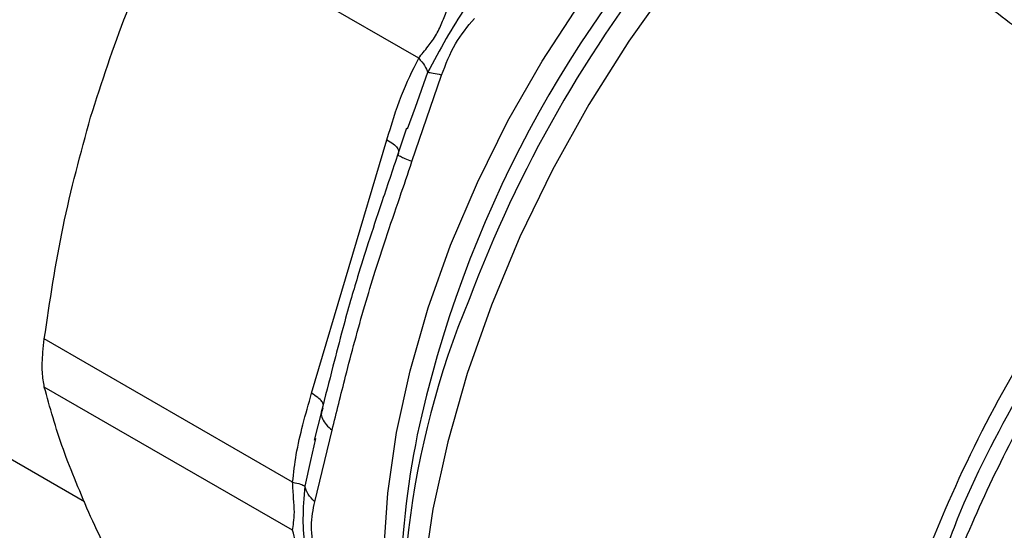
# Model space of a CAD drawing. Extents: x 0.4 to 10.6, y 0.4 to 8.1.
# Drawn here: x 2 to 2.1, y 5 to 5 of the extents above; entities that cross this region are included whole.
import ezdxf

# ---------------------------------------------------------------- set-up
doc = ezdxf.new("R2010")
doc.units = 0
doc.linetypes.add('SLD-SOLID', pattern=[0])
doc.layers.get('0').update_dxf_attribs({"linetype": 'CONTINUOUS'})

msp = doc.modelspace()

# ---------------------------------------------------------------- linework, layer by layer
at = {"color": 7, "linetype": 'SLD-SOLID'}
for p, q in [((2.074664640754582, 5.013989045493972), (2.057743506693823, 5.023757383973246)), ((2.074209134142146, 5.00693448752633), (2.076228711606803, 5.012830806796584)), ((2.074417900605586, 5.010625885258616), (2.073887455235925, 5.009157733107391)), ((2.073839071937682, 5.009209502621573), (2.07322977837291, 5.007363331504594)), ((2.067367536229686, 4.991142190379718), (2.072504549273357, 5.00842891954708)), ((2.073285007863781, 5.007517696002154), (2.073261424634393, 5.007425024791958)), ((2.017831240416692, 5.003426723699809), (2.051886659616355, 4.98376694866592)), ((2.066074350086639, 4.985081601099743), (2.049153236106587, 4.994849985625974)), ((2.066074350583596, 4.981801049231811), (2.049153236164489, 4.991569390745449)), ((2.06804113148698, 4.989894244308156), (2.06754709073442, 4.987956088641704)), ((2.068124446727254, 4.990138319365725), (2.068057069428846, 4.989890039248159)), ((2.067587631738788, 4.983752481960475), (2.0687693624805, 4.988628935321872)), ((2.067644709536295, 4.98805239884403), (2.067299153734113, 4.986549887586875))]:
    msp.add_line(p, q, dxfattribs=at)
at = {"color": 8, "linetype": 'SLD-SOLID'}
for p, q in [((2.075275736778725, 5.01300018069982), (2.074417900605586, 5.010625885258616)), ((2.067299153734113, 4.986549887586875), (2.066900558749007, 4.984816756647136))]:
    msp.add_line(p, q, dxfattribs=at)
at = {"color": 8, "linetype": 'SLD-SOLID', "flags": 128}
for points in [[(2.073733371540113, 4.968784479582395), (2.07348067009064, 4.969644610989004), (2.072758919221901, 4.972975270577262), (2.072363862151458, 4.976558890166044), (2.072299425133965, 4.980359854133867), (2.07256624857345, 4.984340386793161), (2.073161680658698, 4.988460927822031), (2.074079803718135, 4.992680525432497), (2.075311493032313, 4.996957243367771), (2.076844507519467, 5.001248577683617), (2.078663611392887, 5.005511879171638), (2.080750725581012, 5.009704777226276), (2.083085107405365, 5.013785600942924), (2.085643556730608, 5.017713793262098), (2.088400646537917, 5.021450314043714), (2.091328975630109, 5.024958028065543), (2.094399440957059, 5.028202074089724), (2.097581526854881, 5.03115021132942), (2.10084360832431, 5.033773139872237), (2.103361534389313, 5.035536292453826)], [(2.104474303252166, 5.032583115725784), (2.101740750939257, 5.030187839627944), (2.098330723388112, 5.026835329530222), (2.095049812785973, 5.023189926983856), (2.091927630805757, 5.019284533363172), (2.088992356524185, 5.015154396577218), (2.08627048209313, 5.010836792941761), (2.083786573636189, 5.006370690744002), (2.081563049528533, 5.001796398536514), (2.079619978061127, 4.997155201334675), (2.07797489631551, 4.992488988001105), (2.076642651883851, 4.987839873180103), (2.075635268862853, 4.983249817194313), (2.074961839330947, 4.978760247334201), (2.074628441288253, 4.974411683958398), (2.074638083799931, 4.970243374779492), (2.074990679838039, 4.966292940636016), (2.075683047066994, 4.962596035947713), (2.076708936565564, 4.959186026918571), (2.078059089226154, 4.956093690392053), (2.079721319322353, 4.953346936076429), (2.081680624490522, 4.950970554647286), (2.083919321132779, 4.948985994000695), (2.085735906884183, 4.947785037353134)]]:
    msp.add_lwpolyline(points, dxfattribs=at)
at = {"color": 8, "linetype": 'SLD-SOLID'}
for centre, radius, start, end in [((2.152265535827998, 4.971577506932394), 0.07947465276349006, 135.8445549012582, 167.8532085042359), ((2.162037207581148, 4.965869262658046), 0.08971742521187692, 141.2287648021848, 159.3285298407992), ((2.201430705650791, 4.94308222551495), 0.08779346931193065, 126.050017732317, 173.2472325361207)]:
    msp.add_arc(centre, radius, start, end, dxfattribs=at)
at = {"color": 7, "linetype": 'SLD-SOLID'}
for centre, radius, start, end in [((2.133048768976788, 4.97470858924614), 0.05950728638502965, 157.4382067185686, 188.81943988459), ((2.128265981992034, 4.977205029364219), 0.05483014107077293, 168.3251398949179, 179.6184100940492)]:
    msp.add_arc(centre, radius, start, end, dxfattribs=at)
at = {"color": 8, "linetype": 'SLD-SOLID'}
for points, knots in [([(2.131725736265174, 5.01353071367208), (2.130729571053402, 5.013406867683188), (2.128706783620309, 5.013155389206515), (2.125707444554263, 5.013112846717309), (2.122775762988513, 5.013362676844613), (2.11999463104055, 5.013954928024548), (2.117431139831965, 5.01489054236017), (2.115143614335578, 5.016169509791481), (2.113179256916749, 5.017759260661764), (2.111050901738303, 5.020230780428651), (2.10970816378308, 5.02314040958935), (2.109234468370608, 5.026194327180479), (2.109342677501777, 5.028490206669984), (2.109767791969202, 5.030479019254241), (2.110372216059203, 5.031602488884072), (2.110606341580818, 5.03203766828452)], [0, 0, 0, 0, 0.07061065579312223, 0.1433801798063488, 0.2170348880465356, 0.290766855761843, 0.3647117926236596, 0.4384731190833277, 0.512347469076095, 0.5861884146177303, 0.733243416308342, 0.8068444217918219, 0.87994093345107, 0.9534947530295428, 1, 1, 1, 1]), ([(2.117863094964711, 4.930624198909324), (2.117276467131231, 4.931590624991544), (2.115907273378234, 4.933846270699077), (2.114470122413866, 4.938169350092205), (2.113472946049854, 4.943368806844292), (2.113156639058966, 4.949071471443517), (2.113501671462618, 4.955150830655207), (2.114508837314872, 4.961511035070835), (2.116159169494087, 4.968041509655969), (2.118425000367583, 4.974631429425396), (2.121267556661632, 4.981168274798786), (2.12463839165431, 4.98754050021476), (2.128480004899518, 4.993639773290315), (2.132726878275233, 4.999360726190528), (2.137306578599369, 5.004610801227626), (2.142140996989888, 5.009281731798247), (2.147147679987947, 5.013363731165068), (2.150543384083891, 5.015472169127082), (2.152241236131816, 5.016526388108059)], [0, 0, 0, 0, 0.0475961283945232, 0.1110897198281042, 0.1745833112623949, 0.2380769026974673, 0.3015704941333917, 0.3650640855702396, 0.4285576770080819, 0.4920512684469899, 0.5555448598870341, 0.6190384513282843, 0.6825320427708139, 0.7460256342146934, 0.8095192256599939, 0.873012817106787, 0.9365064085551389, 1, 1, 1, 1]), ([(2.137449529717505, 5.015866157460214), (2.13588945664015, 5.014556094561304), (2.13276931048544, 5.011935968763485), (2.128299546883829, 5.007297825397796), (2.12407043149837, 5.002227514286827), (2.12015596495523, 4.996746636503652), (2.11661267443587, 4.990952864275298), (2.113494879110784, 4.984929884075086), (2.110849548466158, 4.978769864636236), (2.108716751240147, 4.972565706404495), (2.107128731528829, 4.966411327563662), (2.106109532694344, 4.960399834350172), (2.105674504785967, 4.95462205727115), (2.105830476182045, 4.949165807578242), (2.106574163807935, 4.944112082468727), (2.107897764915523, 4.939543075310962), (2.109768393138118, 4.935506456926468), (2.112205761752005, 4.932143320540236), (2.114244727365748, 4.929995096164761), (2.115586515223987, 4.929202559317379), (2.11580448972465, 4.929073811078599)], [0, 0, 0, 0, 0.05815995951492763, 0.116319919029854, 0.1744798785447827, 0.2326398380597086, 0.290799797574636, 0.3489597570895633, 0.4071197166044899, 0.4652796761194176, 0.5234396356343439, 0.5815995951492706, 0.6397595546641982, 0.6979195141791252, 0.7560794736940522, 0.8142394332089788, 0.8723993927239059, 0.9305593522388337, 0.9887193117537599, 1, 1, 1, 1]), ([(2.108087295934121, 4.938575748174375), (2.107387173691338, 4.939893241821729), (2.105725589790261, 4.943020018976402), (2.104423594095082, 4.949284995874435), (2.10404943646149, 4.956903549916078), (2.104923969655228, 4.965209283903178), (2.106971308016157, 4.973886268538891), (2.110140065937508, 4.982671977891338), (2.114324214984219, 4.991291751745168), (2.119400409739451, 4.999445785520975), (2.125176795103834, 5.006979317838293), (2.129449274220478, 5.01117075652614), (2.1315855137788, 5.013266475870066)], [0, 0, 0, 0, 0.07485314828710221, 0.177647242921857, 0.2804413375566118, 0.3832354321913664, 0.4860295268261213, 0.5888236214608762, 0.6916177160956303, 0.7944118107303857, 0.8972059053651419, 1, 1, 1, 1]), ([(2.132682765892769, 5.012996823075087), (2.130521576876049, 5.010875496007213), (2.12619919871529, 5.006632841746495), (2.120335816074979, 4.999008254798738), (2.115260590474195, 4.990751702191926), (2.111840214568218, 4.984084599665836), (2.110508405578052, 4.980259730067508), (2.110204646231974, 4.979387352799744)], [0, 0, 0, 0, 0.2328032932040212, 0.465606600122977, 0.6984099207568545, 0.9312132551056334, 1, 1, 1, 1]), ([(2.068057069428846, 4.989890039248159), (2.068047339871109, 4.989859532387269), (2.067999970399056, 4.989711006222616), (2.068090403095734, 4.989404709814076), (2.06832787802397, 4.989000893576662), (2.068623234768092, 4.988752045315361), (2.068769356167298, 4.988628932988134)], [0, 0, 0, 0, 0.07914515161518867, 0.3853272830169454, 0.6959038882768598, 1, 1, 1, 1])]:
    msp.add_open_spline(points, degree=3, knots=knots, dxfattribs=at)
at = {"color": 7, "linetype": 'SLD-SOLID'}
for points, knots in [([(2.052304771305497, 5.009963871320898), (2.053074376948072, 5.012348782311301), (2.054621328511761, 5.017142590440772), (2.056699314850617, 5.021545110025915), (2.057743506693823, 5.023757383973246)], [0, 0, 0, 0, 0.4974982156131978, 1, 1, 1, 1]), ([(2.07466464075459, 5.013989045493972), (2.074875420029293, 5.014249741008371), (2.075273017463001, 5.014741496507815), (2.075905044656922, 5.015593154036254), (2.076326262530008, 5.01656600715731), (2.076553182524346, 5.017155776818999), (2.076673467937047, 5.017468401043064)], [0, 0, 0, 0, 0.2651513444757077, 0.5001606265907949, 0.7350458892363031, 1, 1, 1, 1]), ([(2.077835427465194, 5.017433735675949), (2.07739606748368, 5.016734842086695), (2.076488092462344, 5.015290518642792), (2.075688440847829, 5.013779852274049), (2.075275732607654, 5.013000182168695)], [0, 0, 0, 0, 0.483889943214929, 1, 1, 1, 1]), ([(2.076228711606803, 5.012830806796584), (2.076507337523036, 5.013567083347213), (2.077041019005061, 5.014977351157302), (2.078000392599847, 5.016138519307693), (2.078458893753186, 5.016693461552368)], [0, 0, 0, 0, 0.5220827883630144, 1, 1, 1, 1]), ([(2.072504549273357, 5.00842891954708), (2.072810677150994, 5.009448046286469), (2.073396845886315, 5.011399453772028), (2.074254769558114, 5.013151844552398), (2.074664640754582, 5.013989045493972)], [0, 0, 0, 0, 0.522252142072455, 1, 1, 1, 1]), ([(2.07466463535471, 5.013989044959417), (2.074816077099139, 5.013816263779608), (2.0751189606169, 5.013470701387014), (2.075223480782157, 5.013157019978297), (2.075275740869773, 5.013000179258974)], [0, 0, 0, 0, 0.4999999522893653, 1, 1, 1, 1]), ([(2.076228706208052, 5.012830809353833), (2.076021991246853, 5.012877436640104), (2.075615432106919, 5.012969141417028), (2.075387685595289, 5.012989951501227), (2.075275736778729, 5.01300018069983)], [0, 0, 0, 0, 0.5084499175968795, 1, 1, 1, 1]), ([(2.04915323616448, 4.99484998606468), (2.049533048802756, 4.997418721814006), (2.050296189625849, 5.002579969535908), (2.051633191032498, 5.007495023363751), (2.052304771305497, 5.009963871320898)], [0, 0, 0, 0, 0.4976966593613775, 1, 1, 1, 1]), ([(2.073274272610407, 5.007515225135819), (2.072884087601691, 5.006355901727402), (2.07219244579177, 5.004300885459301), (2.071254808107338, 5.001498461132917), (2.070567074027912, 4.999306487315764), (2.069989836320839, 4.997353836891797), (2.069422056509514, 4.995315727574956), (2.068763303627102, 4.992759092709855), (2.068292076629252, 4.990899764106125), (2.068029799622223, 4.989864893134182)], [0, 0, 0, 0, 0.1894290987901951, 0.3357819542320551, 0.4641573623726262, 0.5554248139831524, 0.6643961866818787, 0.8132085722882051, 1, 1, 1, 1]), ([(2.07420913163172, 5.006934488092531), (2.074046225430108, 5.006999228082187), (2.0737169412522, 5.007130087767459), (2.073395906284008, 5.007281078933379), (2.073221968535019, 5.007387829062403), (2.07324848865325, 5.007412825646901), (2.073261429566385, 5.007425023127539)], [0, 0, 0, 0, 0.2507701291663011, 0.5068845446576904, 0.7593764772349867, 1, 1, 1, 1]), ([(2.0687693624805, 4.988628935321872), (2.069067718176378, 4.989841308998134), (2.069739096847441, 4.992569468168027), (2.070722455342759, 4.996262768023171), (2.071684456360264, 4.99941174307416), (2.072479311193, 5.001864687397495), (2.073330509465282, 5.004352484189921), (2.073931503500004, 5.006118617834553), (2.074209134142146, 5.00693448752633)], [0, 0, 0, 0, 0.2128302632459614, 0.4789239866169857, 0.6044197240566995, 0.7228529684171596, 0.871971261109552, 1, 1, 1, 1]), ([(2.049153236164489, 4.991569390745449), (2.049098832472789, 4.991882707761677), (2.04898997720393, 4.992509617571914), (2.049022616084343, 4.993729768493962), (2.049117702045461, 4.994545240083479), (2.04915323616448, 4.99484998606468)], [0, 0, 0, 0, 0.3848970140857569, 0.7701328097851731, 1, 1, 1, 1]), ([(2.052304771304631, 4.982734935710508), (2.051639119023493, 4.984291289937953), (2.050301119689282, 4.98741965136497), (2.049537138217412, 4.990181537855453), (2.049153236164489, 4.991569390745449)], [0, 0, 0, 0, 0.4974982155209914, 1, 1, 1, 1]), ([(2.066074350086582, 4.985081601099695), (2.066147796659293, 4.985713598673467), (2.066302417725476, 4.987044091507582), (2.066771630624462, 4.989058251004447), (2.067163074396615, 4.990427167629566), (2.067367536229686, 4.991142190379718)], [0, 0, 0, 0, 0.3017722612335993, 0.6352964754433642, 1, 1, 1, 1]), ([(2.06607435058365, 4.981801049231868), (2.066095425128243, 4.98196416506075), (2.066135180192584, 4.982271867096435), (2.066221239333027, 4.983006186472506), (2.066135139442518, 4.98399218141674), (2.066095409992409, 4.984704181804273), (2.066074350086639, 4.985081601099743)], [0, 0, 0, 0, 0.2651022837155332, 0.5000894942121038, 0.7350059435420805, 1, 1, 1, 1]), ([(2.06607441779042, 4.985081607747923), (2.066268845085996, 4.985037231926396), (2.066648036751039, 4.984950685736454), (2.066817828715748, 4.98486063536475), (2.066900561297163, 4.984816757553916)], [0, 0, 0, 0, 0.5127414800978075, 0.9999999999999999, 0.9999999999999999, 0.9999999999999999, 0.9999999999999999]), ([(2.066900566549622, 4.984816757356652), (2.066840816985749, 4.984047726693124), (2.066717380632793, 4.982458989734011), (2.066838243057924, 4.981256773368306), (2.066900601833058, 4.980636491755309)], [0, 0, 0, 0, 0.4840515977909031, 1, 1, 1, 1]), ([(2.067587631934808, 4.983752482063521), (2.067420111781222, 4.983919322285452), (2.067085072505552, 4.984253001701998), (2.066962068408699, 4.984628839190804), (2.066900566549622, 4.984816757356652)], [0, 0, 0, 0, 0.5000015393750697, 1, 1, 1, 1]), ([(2.06758762477752, 4.98011054122527), (2.067472170958152, 4.980789554373483), (2.067251069725489, 4.982089906712502), (2.06747881137623, 4.983214922657541), (2.067587631738787, 4.983752481960475)], [0, 0, 0, 0, 0.5221762808727268, 1, 1, 1, 1]), ([(2.057743506693814, 4.972580108077025), (2.056708961237445, 4.974332352276988), (2.054630294569522, 4.977853059453364), (2.053082322730647, 4.981102653676316), (2.052304771304631, 4.982734935710508)], [0, 0, 0, 0, 0.4976966592739358, 1, 1, 1, 1]), ([(2.067367536229771, 4.978234449432507), (2.067066987068995, 4.978903406698548), (2.06649154222024, 4.980184222162433), (2.066209219118047, 4.981278365941553), (2.066074350583596, 4.981801049231811)], [0, 0, 0, 0, 0.522290122896066, 1, 1, 1, 1])]:
    msp.add_open_spline(points, degree=3, knots=knots, dxfattribs=at)
at = {"color": 8, "linetype": 'SLD-SOLID'}
for points in [[(2.072504549273289, 5.008428919547073), (2.072652796504112, 5.008335625091466), (2.072949290965758, 5.008149036180252), (2.073231204798547, 5.007870682054397), (2.073286139766201, 5.007710279614366), (2.073313607250028, 5.00763007839435)], [(2.068176584017489, 4.990343378567835), (2.068149109269356, 4.990423578638275), (2.06809415977309, 4.990583978779154), (2.067812251217871, 4.99086232167264), (2.067515775003733, 4.991048902307154), (2.067367536896665, 4.991142192624411)]]:
    msp.add_open_spline(points, degree=3, dxfattribs=at)

doc.saveas('drawing.dxf')
